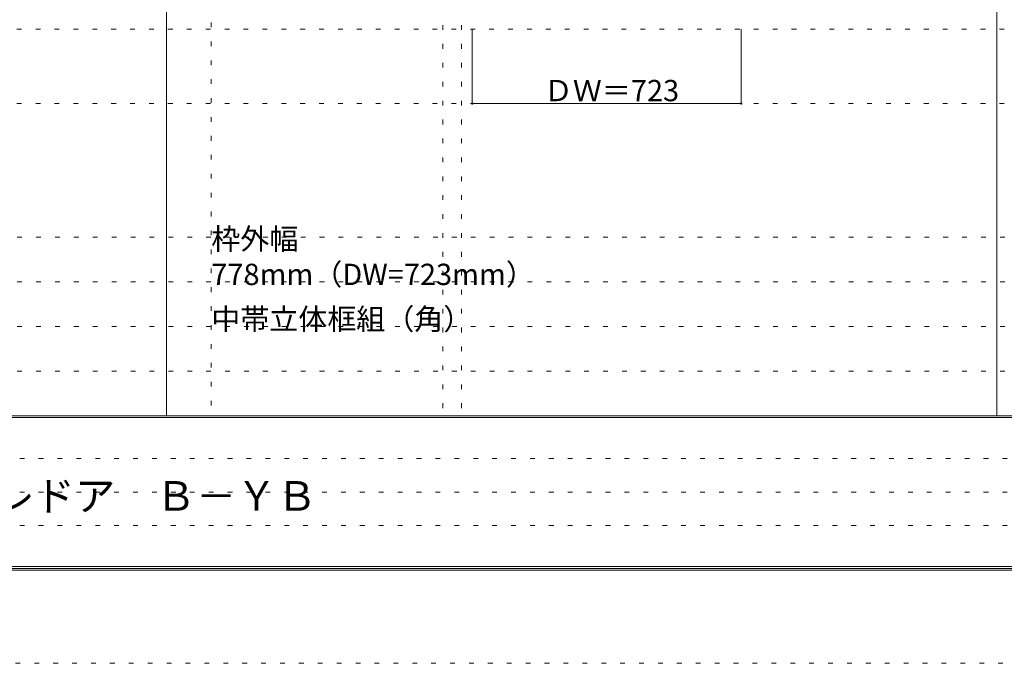
# Model space of a CAD drawing. Units: millimetres. Extents: x -6300 to 6000, y -4455 to 4425.
# Drawn here: x -3653 to -1007, y -4455 to -2726 of the extents above; entities that cross this region are included whole.
import ezdxf

# ---------------------------------------------------------------- set-up
doc = ezdxf.new("R2010")
doc.units = ezdxf.units.MM
doc.header["$LTSCALE"] = 30
doc.linetypes.add('JWW_HOJO', pattern=[1.693333, -1.27, 0.423333])
for name, color, linetype in [('0-0_補助線', 7, 'Continuous'), ('0-A_文字', 7, 'Continuous'), ('0-B_寸法', 7, 'Continuous'), ('F-0_補助線', 7, 'Continuous'), ('F-1_枠', 7, 'Continuous'), ('F-A_文字', 7, 'Continuous')]:
    doc.layers.add(name, color=color, linetype=linetype)

msp = doc.modelspace()

# ---------------------------------------------------------------- linework, layer by layer
at = {"layer": '0-0_補助線', "color": 120, "linetype": 'JWW_HOJO', "lineweight": 5}
for p, q in [((-3138.4, 4175), (-3138.4, -3790)), ((-2515.8, 3965), (-2515.8, -3790)), ((-5490, -2751.3), (5700, -2751.3)), ((5700, -3310), (-6000, -3310)), ((5700, -3430), (-6000, -3430)), ((5700, -3550), (-6000, -3550)), ((5700, -3670), (-6000, -3670))]:
    msp.add_line(p, q, dxfattribs=at)
at = {"layer": '0-0_補助線', "color": 7, "linetype": 'JWW_HOJO', "lineweight": 9}
for p, q in [((-2465.8, 3965), (-2465.8, -3790)), ((-5490, -2951.3), (5700, -2951.3))]:
    msp.add_line(p, q, dxfattribs=at)
at = {"layer": '0-B_寸法', "color": 120, "linetype": 'Continuous', "lineweight": 5}
for p, q in [((-2436.8, -2951.3), (-2436.8, -2751.3)), ((-1713.8, -2951.3), (-1713.8, -2751.3)), ((-2436.8, -2951.3), (-1713.8, -2951.3))]:
    msp.add_line(p, q, dxfattribs=at)
at = {"layer": '0-B_寸法', "color": 7, "linetype": 'Continuous', "lineweight": 9, "const_width": 3}
for points in [[(-2435.3, -2951.3, 0.414214), (-2436.8, -2949.8, 0.414214), (-2438.3, -2951.3, 0.414214), (-2436.8, -2952.8, 0.414214)], [(-1712.3, -2951.3, 0.414214), (-1713.8, -2949.8, 0.414214), (-1715.3, -2951.3, 0.414214), (-1713.8, -2952.8, 0.414214)]]:
    msp.add_lwpolyline(points, format="xyb", close=True, dxfattribs=at)
at = {"layer": 'F-0_補助線', "color": 7, "linetype": 'JWW_HOJO', "lineweight": 9}
for p, q in [((-5990, -3905), (-150, -3905)), ((-5990, -3995), (-150, -3995)), ((-5990, -4085), (-150, -4085))]:
    msp.add_line(p, q, dxfattribs=at)
at = {"layer": 'F-0_補助線', "color": 120, "linetype": 'JWW_HOJO', "lineweight": 5}
msp.add_line((6000, -4455), (-6300, -4455), dxfattribs=at)
at = {"layer": 'F-1_枠', "color": 200, "linetype": 'Continuous', "lineweight": 20}
for p, q in [((-3258.4, 4175), (-3258.4, -3790)), ((-1026.8, 4175), (-1026.8, -3790)), ((5700, -3790), (-6000, -3790)), ((5700, -3795), (-6000, -3795)), ((5700, -4195), (-6000, -4195)), ((5700, -4200), (-6000, -4200)), ((5700, -4205), (-6000, -4205))]:
    msp.add_line(p, q, dxfattribs=at)

# ---------------------------------------------------------------- texts
at = {"layer": '0-A_文字', "color": 7, "linetype": 'Continuous', "lineweight": 9, "char_height": 57.15, "attachment_point": 7}
for s, insert, width in [('{\\fＭＳ ゴシック|b0|i0|c128|p49;枠外幅 778mm（DW=723mm）}', (-3138.4, -3438.9), 900), ('{\\fＭＳ ゴシック|b0|i0|c128|p49;中帯立体框組（角）}', (-3138.4, -3558.9), 675)]:
    msp.add_mtext(s, dxfattribs=dict(at, insert=insert, width=width))
at = {"layer": '0-B_寸法', "color": 7, "linetype": 'Continuous', "lineweight": 70, "insert": (-2244.5, -2945.2), "char_height": 57.15, "width": 337.5, "attachment_point": 7}
msp.add_mtext('{\\fＭＳ ゴシック|b0|i0|c128|p49;ＤＷ＝723}', dxfattribs=at)
at = {"layer": 'F-A_文字', "color": 7, "linetype": 'Continuous', "lineweight": 0, "insert": (-5240, -4045.3), "char_height": 79.49, "width": 2295, "attachment_point": 7}
msp.add_mtext('{\\fＭＳ ゴシック|b0|i0|c128|p49;ドレタス\u3000シングルドア／トイレドア\u3000Ｂ－ＹＢ}', dxfattribs=at)

doc.saveas('drawing.dxf')
